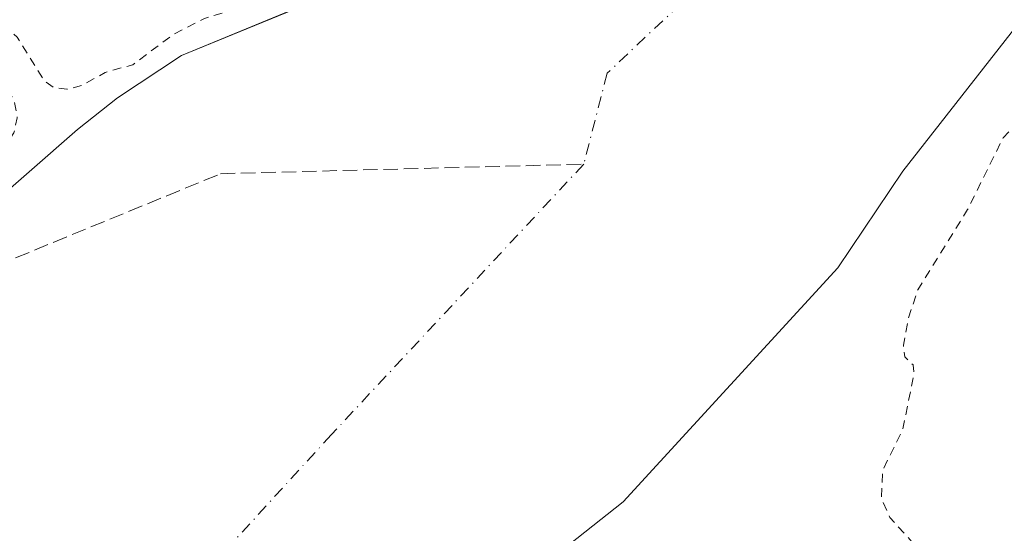
# Model space of a CAD drawing. Units: metres. Extents: x 594086 to 597540, y 4708249 to 4710609.
# Drawn here: x 596806 to 596918, y 4710261 to 4710319 of the extents above; entities that cross this region are included whole.
import ezdxf

# ---------------------------------------------------------------- set-up
doc = ezdxf.new("R2010")
doc.units = ezdxf.units.M
doc.header["$MEASUREMENT"] = 0
for name, pattern in [('DGN Style 2', [1.6480167562047852, 0.988810053722871, -0.6592067024819142]), ('DGN Style 3', [2.307223458686699, 1.648016756204785, -0.6592067024819142]), ('DGN Style 4', [2.6384748266838614, 1.318413404963828, -0.6592067024819142, 0.001648016756204785, -0.6592067024819142])]:
    doc.linetypes.add(name, pattern=pattern)
for name, color, linetype, lineweight in [('Corriente artificial lineal', 4, 'DGN Style 3', 13), ('Corriente natural Cxs', 4, 'Continuous', 13), ('Corriente natural eje', 4, 'DGN Style 4', 0), ('Cultivos herbáceos CxS', 92, 'Continuous', 0), ('Curva de nivel auxiliar', 30, 'DGN Style 2', 0), ('Matorral CxS', 135, 'Continuous', 0), ('Suelo desnudo CxS', 253, 'Continuous', 0)]:
    doc.layers.add(name, color=color, linetype=linetype, lineweight=lineweight)

# ---------------------------------------------------------------- blocks, each defined once
blk = doc.blocks.new('*U11')
at = {"layer": 'Cultivos herbáceos CxS', "color": 92, "linetype": 'Continuous', "lineweight": 0}
blk.add_polyline3d([(596951.7794000005, 4710424.661499999, 314.5268999999971), (596891.6527000006, 4710381.2279, 315.3144000000029), (596862.2905000001, 4710360.0175, 314.9937999999966), (596845.3365000002, 4710352.004699999, 315.0056999999942), (596838.1393999998, 4710320.588300001, 312.5540000000037), (596824.7701000003, 4710315.090100001, 311.7207999999956), (596817.5301000001, 4710310.290100001, 311.5954999999958), (596812.9700999996, 4710306.690099999, 311.0320999999968), (596796.4901000002, 4710292.290100001, 311.1356999999989), (596789.3300999999, 4710284.9301, 312.0690000000032), (596783.5301000001, 4710278.050100001, 311.5418000000063), (596770.4501, 4710262.130100001, 310.9910999999993), (596766.2100999998, 4710256.130100001, 310.8457999999956)], dxfattribs=at)
blk = doc.blocks.new('*U12')
at = {"layer": 'Suelo desnudo CxS', "color": 253, "linetype": 'Continuous', "lineweight": 0}
for points in [[(596938.8501000004, 4710343.3301, 310.1867999999959), (596906.5301000001, 4710301.970100001, 309.797000000006), (596899.1700999998, 4710291.01, 310.2988999999943), (596874.8268999998, 4710264.4933, 309.398199999996), (596865.2357999999, 4710256.886499999, 308.9713000000047)], [(596766.2100999998, 4710256.130100001, 310.8457999999956), (596770.4501, 4710262.130100001, 310.9910999999993), (596783.5301000001, 4710278.050100001, 311.5418000000063), (596789.3300999999, 4710284.9301, 312.0690000000032), (596796.4901000002, 4710292.290100001, 311.1356999999989), (596812.9700999996, 4710306.690099999, 311.0320999999968), (596817.5301000001, 4710310.290100001, 311.5954999999958), (596824.7701000003, 4710315.090100001, 311.7207999999956), (596838.1393999998, 4710320.588300001, 312.5540000000037), (596843.2500999998, 4710322.690099999, 312.6903000000021), (596849.9301000005, 4710324.9301, 312.9704000000056), (596856.4101, 4710328.050100001, 312.3496000000014), (596862.5301000001, 4710332.850099999, 311.3184000000037), (596874.1701999997, 4710344.370100001, 311.270199999999), (596885.4101, 4710353.2501, 311.3000999999931), (596896.5701000001, 4710364.530099999, 311.014599999995), (596903.2100999998, 4710370.610099999, 310.2897999999986), (596913.5301000001, 4710381.5701, 311.7403000000049), (596918.9302000003, 4710386.530099999, 312.795100000003)]]:
    blk.add_polyline3d(points, dxfattribs=at)
blk = doc.blocks.new('*U13')
at = {"layer": 'Corriente natural Cxs', "color": 4, "linetype": 'Continuous', "lineweight": 13}
for points in [[(596766.2100999998, 4710256.130100001, 310.8457999999956), (596770.4501, 4710262.130100001, 310.9910999999993), (596783.5301000001, 4710278.050100001, 311.5418000000063), (596789.3300999999, 4710284.9301, 312.0690000000032), (596796.4901000002, 4710292.290100001, 311.1356999999989), (596812.9700999996, 4710306.690099999, 311.0320999999968), (596817.5301000001, 4710310.290100001, 311.5954999999958), (596824.7701000003, 4710315.090100001, 311.7207999999956), (596843.2500999998, 4710322.690099999, 312.6903000000021), (596849.9301000005, 4710324.9301, 312.9704000000056), (596856.4101, 4710328.050100001, 312.3496000000014), (596862.5301000001, 4710332.850099999, 311.3184000000037), (596874.1700999998, 4710344.370100001, 311.270199999999), (596885.4101, 4710353.2501, 311.3000999999931), (596896.5701000001, 4710364.530099999, 311.014599999995), (596903.2100999998, 4710370.610099999, 310.2897999999986), (596913.5301000001, 4710381.5701, 311.7403000000049), (596918.9301000005, 4710386.530099999, 312.795100000003)], [(596938.8501000004, 4710343.3301, 310.1867999999959), (596906.5301000001, 4710301.970100001, 309.797000000006), (596899.1700999998, 4710291.0101, 310.2988999999943), (596874.8268999998, 4710264.4933, 309.398199999996), (596865.2357999999, 4710256.886499999, 308.9713000000047)]]:
    blk.add_polyline3d(points, dxfattribs=at)

msp = doc.modelspace()

# ---------------------------------------------------------------- linework, layer by layer
at = {"layer": 'Corriente artificial lineal', "color": 4, "linetype": 'DGN Style 3', "lineweight": 13}
msp.add_polyline3d([(596787.6593000004, 4710324.1118, 314.9423999999999), (596787.9256999996, 4710323.3792, 314.8864999999932), (596794.5403000005, 4710299.566600001, 314.4780000000028), (596799.5674000002, 4710289.512399999, 309.8867999999929), (596829.2007999998, 4710301.683300001, 308.8766000000033), (596870.3601000002, 4710302.763900001, 308.1996999999974)], dxfattribs=at)
at = {"layer": 'Corriente natural Cxs', "color": 4, "linetype": 'Continuous', "lineweight": 13}
for points in [[(596766.2100999998, 4710256.130100001, 310.8457999999956), (596770.4501, 4710262.130100001, 310.9910999999993), (596783.5301000001, 4710278.050100001, 311.5418000000063), (596789.3300999999, 4710284.9301, 312.0690000000032), (596796.4901000002, 4710292.290100001, 311.1356999999989), (596812.9700999996, 4710306.690099999, 311.0320999999968), (596817.5301000001, 4710310.290100001, 311.5954999999958), (596824.7701000003, 4710315.090100001, 311.7207999999956), (596843.2500999998, 4710322.690099999, 312.6903000000021), (596849.9301000005, 4710324.9301, 312.9704000000056), (596856.4101, 4710328.050100001, 312.3496000000014), (596862.5301000001, 4710332.850099999, 311.3184000000037), (596874.1700999998, 4710344.370100001, 311.270199999999), (596885.4101, 4710353.2501, 311.3000999999931), (596896.5701000001, 4710364.530099999, 311.014599999995), (596903.2100999998, 4710370.610099999, 310.2897999999986), (596913.5301000001, 4710381.5701, 311.7403000000049), (596918.9301000005, 4710386.530099999, 312.795100000003)], [(596938.8501000004, 4710343.3301, 310.1867999999959), (596906.5301000001, 4710301.970100001, 309.797000000006), (596899.1700999998, 4710291.0101, 310.2988999999943), (596874.8268999998, 4710264.4933, 309.398199999996), (596865.2357999999, 4710256.886499999, 308.9713000000047)]]:
    msp.add_polyline3d(points, dxfattribs=at)
at = {"layer": 'Corriente natural eje', "color": 4, "linetype": 'DGN Style 4', "lineweight": 0}
msp.add_polyline3d([(597173.4539999999, 4710467.528000001, 311.2975000000006), (597166.2100999998, 4710469.110099999, 311.0129000000015), (597130.6201, 4710473.450099999, 309.7397000000055), (597094.5401, 4710465.7501, 308.4337999999989), (597039.8300999999, 4710440.860099999, 308.943299999999), (597010.0100999996, 4710422.5801, 308.4244000000036), (596984.0301000001, 4710405.7401, 308.5755999999965), (596958.5401, 4710392.2601, 308.1367999999929), (596935.0201000003, 4710371.6601, 308.4658999999957), (596873.0100999996, 4710313.0701, 308.3518999999943), (596870.3601000002, 4710302.763900001, 308.1996999999974), (596841.7539999997, 4710272.100099999, 309.148000000001), (596823.8945000004, 4710252.587099999, 313.5917999999947), (596826.2096999995, 4710235.0584, 310.8693000000058), (596823.5637999997, 4710201.6546, 309.2949999999983), (596839.7696000002, 4710138.485300001, 308.1701999999932), (596857.2982000001, 4710083.2534, 308.5412999999971), (596869.4245999996, 4710043.623299999, 308.4553000000014), (596866.7301000003, 4710007.460100001, 307.9670000000042), (596857.6201, 4709968.1601, 308.3236000000034), (596843.1901000004, 4709934.0001, 308.1919000000053), (596825.4001000002, 4709907.530099999, 307.9691000000021), (596827.8101000005, 4709884.550100001, 307.9918000000035)], dxfattribs=at)
at = {"layer": 'Cultivos herbáceos CxS', "color": 92, "linetype": 'Continuous', "lineweight": 0}
msp.add_polyline3d([(596838.1393999998, 4710320.588300001, 312.5540000000037), (596824.7701000003, 4710315.090100001, 311.7207999999956), (596817.5301000001, 4710310.290100001, 311.5954999999958), (596812.9700999996, 4710306.690099999, 311.0320999999968), (596796.4901000002, 4710292.290100001, 311.1356999999989), (596789.3300999999, 4710284.9301, 312.0690000000032), (596783.5301000001, 4710278.050100001, 311.5418000000063), (596770.4501, 4710262.130100001, 310.9910999999993), (596766.2100999998, 4710256.130100001, 310.8457999999956)], dxfattribs=at)
at = {"layer": 'Curva de nivel auxiliar', "color": 30, "linetype": 'DGN Style 2', "lineweight": 0, "flags": 128}
for points, elevation in [([(595927.2000000002, 4708917.190099999), (595928.5, 4708916.5001), (595930.7999999998, 4708913.9101), (595933.8799999999, 4708912.590100001), (595935.9100000003, 4708912.890100001), (595941.75, 4708914.700099999), (595948.2199999997, 4708918.600099999), (595953.0099999999, 4708921.0001), (595965.6600000003, 4708930.4001), (595969.2400000002, 4708934.140100001), (595972.4600000001, 4708936.770099999), (595983.8700000001, 4708943.4101), (595990.6500000004, 4708948.220100001), (596003.5499999998, 4708956.2501), (596013.1200000001, 4708961.340100001), (596020.1200000001, 4708965.890100001), (596027.2400000002, 4708968.9301), (596038.0899999999, 4708975.7301), (596044.8499999996, 4708978.960100001), (596050.04, 4708982.5701), (596053.8200000003, 4708984.200099999), (596057.8099999996, 4708986.610099999), (596061.25, 4708988.0101), (596066.4800000006, 4708990.7601), (596068.3399999999, 4708992.4001), (596069.4600000001, 4708994.420100001), (596068.7599999999, 4708999.4901), (596068.9800000006, 4709000.270099999), (596070.0999999996, 4709001.2401), (596079.25, 4709006.870100001), (596082.6200000001, 4709010.130100001), (596083.8099999996, 4709012.1601), (596083.6500000004, 4709015.4901), (596082.4199999999, 4709017.850099999), (596083.0999999996, 4709019.770099999), (596080.7800000003, 4709020.3201), (596079.9400000004, 4709020.870100001), (596074.3799999999, 4709027.7401), (596073.5, 4709030.1801), (596073.8899999997, 4709032.640100001), (596075.4600000001, 4709035.6601), (596077.3600000005, 4709037.520099999), (596080.79, 4709039.6501), (596083.2800000003, 4709040.550100001), (596086.8300000001, 4709041.270099999), (596087.8399999999, 4709041.210100001), (596089.0199999996, 4709040.540100001), (596090.2100000001, 4709038.870100001), (596092.29, 4709034.1601), (596096.4299999997, 4709030.5701), (596102.2699999996, 4709024.270099999), (596106.2400000002, 4709018.1801), (596110.2599999999, 4709014.470100001), (596111.9500000002, 4709013.620100001), (596113.04, 4709013.4901), (596115.9000000004, 4709014.030099999), (596127.3799999999, 4709018.9801), (596128.9699999997, 4709020.130100001), (596132.5, 4709023.600099999), (596138.1799999997, 4709027.770099999), (596140.1600000003, 4709028.840100001), (596144.1100000005, 4709030.210100001), (596150.9299999997, 4709035.050100001), (596152.54, 4709036.590100001), (596153.5199999996, 4709038.200099999), (596154, 4709037.6601), (596155.2000000002, 4709034.130100001), (596155.8600000005, 4709033.090100001), (596157.2199999997, 4709032.3301), (596158.2800000003, 4709032.290100001), (596169.2199999997, 4709036.280099999), (596171.9400000004, 4709038.300100001), (596173.6299999999, 4709039.110099999), (596180.4600000001, 4709040.3101), (596187.4100000003, 4709044.1501), (596197.8300000001, 4709048.020099999), (596200.0800000001, 4709049.5101), (596202.3300000001, 4709051.630100001), (596204.1600000003, 4709052.670100001), (596210.5700000003, 4709054.3201), (596216.0999999996, 4709056.770099999), (596225.2199999997, 4709059.2301), (596230.6799999997, 4709062.640100001), (596238.4299999997, 4709066.540100001), (596242.2999999998, 4709069.5001), (596252.2199999997, 4709072.770099999), (596257.1399999997, 4709073.9901), (596261.2100000001, 4709076.9301), (596265.0800000001, 4709079.2401), (596270.6299999999, 4709080.100099999), (596275.9500000002, 4709082.9801), (596286.5700000003, 4709087.0701), (596288.8899999997, 4709088.370100001), (596292.0700000003, 4709090.850099999), (596293.9500000002, 4709092.7401), (596295.2699999996, 4709094.850099999), (596296.1500000004, 4709097.1501), (596296.3300000001, 4709098.860099999), (596296.04, 4709100.5001), (596294.5499999998, 4709103.5801), (596294.7199999997, 4709104.1501), (596295.25, 4709104.450099999), (596296.4100000003, 4709104.440099999), (596297.6500000004, 4709103.890100001), (596302.7599999999, 4709099.3101), (596304.1600000003, 4709098.5701), (596306.4000000004, 4709098.9801), (596313.2699999996, 4709102.050100001), (596326.1900000004, 4709109.920100001), (596335.0499999998, 4709117.210100001), (596336.6500000004, 4709119.470100001), (596338.9699999997, 4709125.0701), (596341.3399999999, 4709127.9801), (596346.5800000001, 4709131.700099999), (596353.2199999997, 4709135.190099999), (596358.1699999999, 4709139.940099999), (596361.7000000002, 4709142.030099999), (596366.04, 4709145.790100001), (596379.5300000003, 4709155.030099999), (596382.2699999996, 4709157.700099999), (596386.9800000006, 4709163.1501), (596390.4900000002, 4709166.470100001), (596394.6500000004, 4709171.870100001), (596401.1299999999, 4709177.890100001), (596402.8899999997, 4709181.0001), (596408.1500000004, 4709187.610099999), (596409.29, 4709189.940099999), (596409.5199999996, 4709192.200099999), (596407.9100000003, 4709196.2301), (596407.7699999996, 4709197.110099999), (596408.0999999996, 4709198.0601), (596409.2000000002, 4709198.670100001), (596412.7199999997, 4709199.1501), (596414.5800000001, 4709200.2401), (596417.0899999999, 4709204.540100001), (596419.9699999997, 4709206.1501), (596421.2800000003, 4709207.5001), (596424.0499999998, 4709211.4001), (596426.5700000003, 4709216.450099999), (596431.7300000006, 4709222.3101), (596435.7300000006, 4709226.290100001), (596437.9299999997, 4709230.380100001), (596441.3284, 4709235.7764), (596450.4880999997, 4709255.0418), (596450.5100999996, 4709255.085100001), (596455.9501, 4709265.165100001), (596455.9619000005, 4709265.1863), (596461.3552000001, 4709274.624600001), (596462.1100000005, 4709277.040100001), (596462.8600000005, 4709277.970100001), (596463.5957000004, 4709278.545600001), (596465.8819000004, 4709282.5463), (596465.8916999997, 4709282.563100001), (596465.9035999998, 4709282.5825), (596478.9835999999, 4709303.3825), (596478.9992000004, 4709303.4066), (596495.9045000002, 4709328.6538), (596495.8499999996, 4709329.050100001), (596496.2999999998, 4709330.470100001), (596501.4100000003, 4709335.3201), (596505.5300000003, 4709343.860099999), (596509.5300000003, 4709349.5001), (596511.8899999997, 4709353.860099999), (596513.5800000001, 4709355.960100001), (596516.6500000004, 4709358.6601), (596519.4299999997, 4709362.700099999), (596522.4199999999, 4709369.880100001), (596525.2699999996, 4709375.030099999), (596526.8200000003, 4709377.050100001), (596530.4600000001, 4709380.710100001), (596533.6200000001, 4709386.4801), (596537.5, 4709390.1501), (596541.0700000003, 4709396.5801), (596544.0899999999, 4709400.030099999), (596544.6600000003, 4709401.5801), (596544.5199999996, 4709403.340100001), (596542.2999999998, 4709406.950099999), (596542.2800000003, 4709408.290100001), (596543.3099999996, 4709408.850099999), (596544.2800000003, 4709408.8201), (596548.7699999996, 4709407.220100001), (596550.7999999998, 4709407.130100001), (596553.8600000005, 4709408.1501), (596557.2699999996, 4709410.890100001), (596561.5899999999, 4709416.800100001), (596566.2400000002, 4709425.590100001), (596567.6699999999, 4709427.720100001), (596576.6299999999, 4709435.460100001), (596588.4800000006, 4709452.4101), (596589.8899999997, 4709453.5601), (596592.8399999999, 4709454.690099999), (596597.6399999997, 4709458.340100001), (596600.5700000003, 4709463.540100001), (596604.1900000004, 4709466.7401), (596608.1200000001, 4709472.920100001), (596613.2699999996, 4709477.9001), (596616.6299999999, 4709482.360099999), (596622.5300000003, 4709488.5101), (596623.4600000001, 4709490.050100001), (596624.4100000003, 4709493.130100001), (596625.7599999999, 4709495.300100001), (596628.1200000001, 4709497.280099999), (596633.0499999998, 4709499.6501), (596634.9000000004, 4709500.920100001), (596635.9800000006, 4709502.190099999), (596637.9900000002, 4709505.8301), (596642.3700000001, 4709512.350099999), (596646.7699999996, 4709515.880100001), (596648.6200000001, 4709518.4001), (596654.1799999997, 4709521.220100001), (596655.6299999999, 4709522.3101), (596659.3099999996, 4709528.630100001), (596662.1100000005, 4709532.5601), (596667.9600000001, 4709537.5001), (596671.4400000004, 4709541.6501), (596675.1799999997, 4709544.8201), (596678.4500000002, 4709549.470100001), (596681.8200000003, 4709552.2401), (596684.7599999999, 4709555.670100001), (596687.79, 4709558.3301), (596692.1900000004, 4709565.640100001), (596695.8399999999, 4709567.890100001), (596700.5099999999, 4709572.600099999), (596706.0499999998, 4709575.030099999), (596712, 4709581.300100001), (596715.8300000001, 4709584.130100001), (596722.3499999996, 4709589.6601), (596724.8700000001, 4709592.4801), (596730.4699999997, 4709601.050100001), (596741.2699999996, 4709610.770099999), (596747.9699999997, 4709614.2601), (596752.8200000003, 4709617.9101), (596757.8200000003, 4709620.3301), (596763.2300000006, 4709626.110099999), (596769.5899999999, 4709631.920100001), (596775.4699999997, 4709635.720100001), (596780.3099999996, 4709640.920100001), (596783.9600000001, 4709643.0801), (596786.2599999999, 4709646.590100001), (596789.6699999999, 4709650.2301), (596793.3700000001, 4709655.770099999), (596795.54, 4709660.870100001), (596800.04, 4709667.710100001), (596804.8600000005, 4709672.5801), (596805.7199999997, 4709674.8301), (596805.8099999996, 4709681.640100001), (596806.1699999999, 4709683.2301), (596807.3899999997, 4709685.030099999), (596810.6299999999, 4709687.600099999), (596811.7300000006, 4709688.950099999), (596814.9800000006, 4709700.640100001), (596819.5999999996, 4709711.0001), (596820.0099999999, 4709713.460100001), (596819.4299999997, 4709716.790100001), (596819.6399999997, 4709719.9901), (596820.3799999999, 4709722.5701), (596823.2400000002, 4709728.8101), (596823.7100000001, 4709732.3201), (596823.4600000001, 4709734.4101), (596821.5300000003, 4709740.440099999), (596822.29, 4709750.1501), (596821.1799999997, 4709755.4101), (596821.5, 4709760.6601), (596819.5899999999, 4709767.630100001), (596816.7199999997, 4709774.3201), (596815.75, 4709780.550100001), (596812.2699999996, 4709789.390100001), (596810.5300000003, 4709794.970100001), (596811.0499999998, 4709799.050100001), (596810.3399999999, 4709801.3301), (596810.1799999997, 4709803.9001), (596811.29, 4709810.050100001), (596807.2000000002, 4709816.3101), (596802.9800000006, 4709819.8101), (596802.7300000006, 4709820.7601), (596803.0199999996, 4709821.640100001), (596804.4800000006, 4709822.4901), (596805.4900000002, 4709823.190099999), (596806.1299999999, 4709824.100099999), (596806.4199999999, 4709825.220100001), (596806.1799999997, 4709826.170100001), (596805.4800000006, 4709826.610099999), (596802.5, 4709826.9301), (596801.3300000001, 4709827.630100001), (596798.5899999999, 4709831.7301), (596797.9400000004, 4709834.040100001), (596798.0199999996, 4709837.270099999), (596799.2100000001, 4709842.3101), (596799.6900000004, 4709848.870100001), (596802.1600000003, 4709856.4301), (596802.6299999999, 4709861.130100001), (596802.2300000006, 4709863.4301), (596798.9299999997, 4709870.780099999), (596797.6600000003, 4709875.300100001), (596795.5700000003, 4709877.6501), (596794.79, 4709879.520099999), (596794.1699999999, 4709886.630100001), (596793.5300000003, 4709890.2501), (596794.1600000003, 4709891.9801), (596795.6200000001, 4709893.8201), (596792.4800000006, 4709894.960100001), (596790.9100000003, 4709896.0601), (596789.1699999999, 4709898.020099999), (596787.5700000003, 4709901.210100001), (596786.8200000003, 4709903.470100001), (596785.5800000001, 4709910.620100001), (596785.75, 4709918.0701), (596785.5199999996, 4709919.770099999), (596784.1299999999, 4709921.5101), (596778.3799999999, 4709925.8201), (596777.1799999997, 4709927.1501), (596776.5599999996, 4709928.880100001), (596776.3099999996, 4709934.520099999), (596775.0700000003, 4709940.100099999), (596775.2000000002, 4709942.7301), (596776.29, 4709944.5101), (596778.04, 4709945.5101), (596782.2000000002, 4709946.140100001), (596783.6299999999, 4709947.0101), (596785.2400000002, 4709948.7501), (596786.0499999998, 4709950.300100001), (596786.8300000001, 4709953.9001), (596788.4299999997, 4709958.300100001), (596788.7599999999, 4709960.700099999), (596788.3300000001, 4709965.220100001), (596789.7599999999, 4709970.170100001), (596790.4199999999, 4709977.540100001), (596790.3300000001, 4709979.770099999), (596789.5999999996, 4709983.530099999), (596789.7300000006, 4709991.290100001), (596788.1799999997, 4709999.360099999), (596788.3899999997, 4710006.720100001), (596787.5199999996, 4710014.540100001), (596781.9400000004, 4710027.1501), (596779.8799999999, 4710029.840100001), (596778.9100000003, 4710031.9301), (596777.9800000006, 4710036.270099999), (596775.1699999999, 4710043.1801), (596772.9400000004, 4710050.380100001), (596772.2100000001, 4710057.4801), (596771.0700000003, 4710061.770099999), (596770.9000000004, 4710065.590100001), (596771.4600000001, 4710074.270099999), (596773.0700000003, 4710080.0001), (596772.0199999996, 4710084.7501), (596771.54, 4710090.100099999), (596771.4500000002, 4710096.720100001), (596772.3399999999, 4710102.6801), (596772.1299999999, 4710103.8101), (596771.3099999996, 4710105.2401), (596767.9199999999, 4710107.970100001), (596766.8499999996, 4710110.190099999), (596766.9400000004, 4710112.440099999), (596755.2402999997, 4710168.023399999), (596746.9720999999, 4710196.796900001), (596746.3106000006, 4710217.632900001), (596756.6900000004, 4710250.290100001), (596758.1900000004, 4710253.360099999), (596762.1299999999, 4710258.420100001), (596764.3399999999, 4710264.4801), (596767.9699999997, 4710269.220100001), (596772.1399999997, 4710272.2501), (596775.3399999999, 4710277.190099999), (596776.75, 4710278.3201), (596780.9299999997, 4710280.370100001), (596781.7000000002, 4710281.040100001), (596784.7999999998, 4710286.4001), (596786.4400000004, 4710288.5601), (596790.1200000001, 4710291.690099999), (596795.8300000001, 4710295.360099999), (596802.8799999999, 4710302.0601), (596805.7699999996, 4710306.3101), (596806.1500000004, 4710308.0101), (596805.8200000003, 4710310.0001), (596800.8099999996, 4710317.940099999), (596798.5199999996, 4710319.9301), (596793.54, 4710322.720100001), (596792.6299999999, 4710323.8101), (596792.75, 4710324.530099999), (596793.8499999996, 4710325.3201), (596795.7000000002, 4710325.520099999), (596797.5099999999, 4710325.050100001), (596799.2400000002, 4710324.1801), (596801.1399999997, 4710322.460100001), (596803.4000000004, 4710319.4801), (596806.1299999999, 4710317.1801), (596809.2400000002, 4710312.190099999), (596810.29, 4710311.440099999), (596811.7800000003, 4710311.2501), (596813.4400000004, 4710311.6801), (596816.1200000001, 4710313.1601), (596819.2400000002, 4710314.040100001), (596823.8600000005, 4710317.5001), (596827.3700000001, 4710319.290100001), (596833.5800000001, 4710321.1501), (596835.9900000002, 4710321.340100001), (596837.1644000001, 4710321.2687), (596842.8698000005, 4710323.615), (596842.9321999997, 4710323.638300001), (596846.8071, 4710324.937700001), (596846.9100000003, 4710325.0001), (596851.7400000002, 4710326.9001), (596856.0300000003, 4710330.0601), (596858.4400000004, 4710332.3301), (596859.5899999999, 4710334.140100001), (596861.3399999999, 4710338.360099999), (596862.7599999999, 4710340.3101), (596870.6500000004, 4710347.4801), (596877.2999999998, 4710351.850099999), (596881.0899999999, 4710355.690099999), (596886.54, 4710360.470100001), (596909.1200000001, 4710383.9301), (596910.6799999997, 4710385.0701), (596912.79, 4710386.040100001), (596917.8499999996, 4710386.8101), (596920.5599999996, 4710389.450099999), (596921.5021000003, 4710389.754699999), (596924.5768999998, 4710392.104900001), (596926.5706000002, 4710393.846200001), (596926.6900000004, 4710394.200099999), (596927.0700000003, 4710400.120100001), (596927.9500000002, 4710402.390100001), (596930.25, 4710404.700099999), (596934.2800000003, 4710406.800100001), (596938.5300000003, 4710410.8301), (596944.3099999996, 4710414.0001), (596948.5199999996, 4710416.9301), (596950.1399999997, 4710417.6601), (596957.1200000001, 4710418.1601), (596961.1900000004, 4710417.540100001), (596963.0199999996, 4710417.5601), (596969.4500000002, 4710419.270099999), (596971.7100000001, 4710420.2301), (596977.5599999996, 4710426.700099999), (596983.2000000002, 4710430.290100001), (596988.8300000001, 4710434.540100001), (596997.3099999996, 4710442.540100001), (596999.5199999996, 4710443.9301), (597004.1900000004, 4710446.030099999), (597005.7599999999, 4710447.1801), (597011.9085999997, 4710454.126), (597016.4506999999, 4710464.919600001), (597020.5517999995, 4710470.343599999), (597026.2402999997, 4710474.709200001), (597032.5904000001, 4710480.265500001), (597036.8236999996, 4710485.2926), (597045.9517999999, 4710491.774900001), (597059.9748000001, 4710497.9926), (597069.1029000003, 4710500.903000001), (597087.7899000002, 4710501.9911), (597100.8700000001, 4710506.300100001), (597105.8700000001, 4710508.380100001), (597107.9900000002, 4710510.0001), (597109.8399999999, 4710511.940099999), (597113.8200000003, 4710517.9001), (597116.04, 4710520.390100001), (597118.9100000003, 4710522.8201), (597122.8600000005, 4710525.110099999), (597128.7199999997, 4710527.0601), (597139.3200000003, 4710529.190099999), (597150.04, 4710532.210100001), (597156.2300000006, 4710532.800100001), (597168.7300000006, 4710532.360099999), (597180.5700000003, 4710535.0601), (597186.0800000001, 4710537.200099999), (597191.7300000006, 4710535.590100001), (597200.6699999999, 4710534.780099999), (597205.3300000001, 4710533.5701), (597208.5700000003, 4710531.960100001), (597211.2000000002, 4710528.470100001), (597212.9600000001, 4710524.050100001), (597213.2699999996, 4710518.950099999), (597213.7000000002, 4710517.450099999), (597215.2599999999, 4710515.210100001), (597219.9500000002, 4710511.140100001), (597221.0499999998, 4710509.0101), (597220.9800000006, 4710507.470100001), (597218.7649999997, 4710504.9648)], 312.4999999999999), ([(597153.0255000005, 4710399.7443), (597148.8700000001, 4710396.920100001), (597145.9600000001, 4710392.5001), (597144.7699999996, 4710391.3101), (597141.2400000002, 4710388.970100001), (597134.5300000003, 4710383.720100001), (597132.25, 4710382.940099999), (597129.7300000006, 4710383.220100001), (597123.9500000002, 4710385.690099999), (597119.5499999998, 4710386.640100001), (597115.1399999997, 4710389.630100001), (597109.7300000006, 4710390.9901), (597107.0599999996, 4710393.7501), (597103.4299999997, 4710399.530099999), (597100.6600000003, 4710401.720100001), (597099.2400000002, 4710403.590100001), (597098.3700000001, 4710404.0601), (597097.5, 4710403.9101), (597093.8499999996, 4710402.130100001), (597087.5099999999, 4710400.520099999), (597077.8099999996, 4710397.140100001), (597067.9299999997, 4710395.870100001), (597063.2999999998, 4710395.9901), (597055.7599999999, 4710397.940099999), (597050.8899999997, 4710398.090100001), (597049.7400000002, 4710399.140100001), (597048.8600000005, 4710401.7401), (597046.2699999996, 4710402.850099999), (597044.2800000003, 4710403.110099999), (597040.8399999999, 4710400.860099999), (597037.9500000002, 4710399.590100001), (597028.2100000001, 4710397.630100001), (597026.9299999997, 4710396.4801), (597025.4900000002, 4710394.140100001), (597024.8600000005, 4710393.7401), (597024.2699999996, 4710393.950099999), (597024.2800000003, 4710395.5001), (597023.7699999996, 4710395.790100001), (597020.0700000003, 4710394.200099999), (597016.2699999996, 4710393.210100001), (597014.0700000003, 4710391.890100001), (597009.5899999999, 4710387.610099999), (597001.9600000001, 4710382.350099999), (596995.8200000003, 4710380.5601), (596989.1399999997, 4710377.7501), (596984.9199999999, 4710376.5001), (596981.6500000004, 4710374.350099999), (596973.6100000005, 4710370.9101), (596971.8600000005, 4710369.280099999), (596969.6200000001, 4710365.190099999), (596968.0199999996, 4710363.300100001), (596963.3899999997, 4710360.0601), (596957.8499999996, 4710355.450099999), (596952.4400000004, 4710351.700099999), (596948.9199999999, 4710347.1601), (596943.6799999997, 4710341.970100001), (596942.0199999996, 4710339.9301), (596939.1699999999, 4710333.550100001), (596936.2599999999, 4710329.690099999), (596933.7000000002, 4710324.460100001), (596929.6299999999, 4710318.2501), (596924.5599999996, 4710313.520099999), (596921.7300000006, 4710309.770099999), (596917.8899999997, 4710305.7601), (596913.8600000005, 4710297.620100001), (596908.2100000001, 4710288.530099999), (596907.1600000003, 4710285.3101), (596906.5899999999, 4710282.2501), (596906.7300000006, 4710280.940099999), (596907.6799999997, 4710280.020099999), (596907.79, 4710278.960100001), (596906.4800000006, 4710272.5801), (596904.2300000006, 4710268.0601), (596904.0999999996, 4710264.9101), (596905.04, 4710262.710100001), (596907.7400000002, 4710259.720100001), (596909.7800000003, 4710256.5701), (596910.9699999997, 4710255.840100001), (596913.9400000004, 4710255.350099999), (596914.6900000004, 4710254.890100001), (596915.4800000006, 4710253.8101), (596916.1600000003, 4710249.640100001), (596917.6600000003, 4710246.9101), (596917.1799999997, 4710246.1601), (596915.9800000006, 4710245.860099999), (596914.9400000004, 4710245.110099999), (596914.2800000003, 4710244.030099999), (596914.25, 4710242.8301), (596915.2599999999, 4710241.0701), (596918.04, 4710238.7501), (596918.9500000002, 4710237.210100001), (596919.7000000002, 4710234.020099999), (596919.7400000002, 4710230.6801), (596920.3200000003, 4710226.690099999), (596920.1100000005, 4710224.220100001), (596918.9900000002, 4710221.340100001), (596912.1500000004, 4710213.450099999), (596910.3200000003, 4710210.2301), (596909.8600000005, 4710208.120100001), (596910.5800000001, 4710206.370100001), (596911.8099999996, 4710204.7401), (596915.7300000006, 4710202.920100001), (596916.9299999997, 4710201.890100001), (596917.6500000004, 4710200.5801), (596917.7100000001, 4710199.550100001), (596916.7199999997, 4710197.2501), (596912.6799999997, 4710192.350099999), (596911.5700000003, 4710189.920100001), (596910.9100000003, 4710176.110099999), (596909.8499999996, 4710170.0801), (596906.6200000001, 4710159.2601), (596905.4800000006, 4710149.920100001), (596901.7300000006, 4710139.5101), (596901.2999999998, 4710137.630100001), (596901.2199999997, 4710132.4101), (596902.6699999999, 4710126.460100001), (596902.7100000001, 4710122.440099999), (596900.8799999999, 4710114.110099999), (596899.9100000003, 4710107.890100001), (596899.9299999997, 4710103.3301), (596900.6100000005, 4710099.5701), (596900.7599999999, 4710096.880100001), (596900.3300000001, 4710090.710100001), (596899.0999999996, 4710082.800100001), (596899.3200000003, 4710074.5101), (596898.5899999999, 4710070.840100001), (596896.7999999998, 4710065.8301), (596896.3399999999, 4710063.300100001), (596897.0999999996, 4710053.7501), (596898.0300000003, 4710048.620100001), (596897.9800000006, 4710042.020099999), (596897.6699999999, 4710040.100099999), (596896.1699999999, 4710035.9001), (596895.4600000001, 4710032.770099999), (596894.9299999997, 4710026.840100001), (596894.0800000001, 4710023.130100001), (596894.2000000002, 4710017.100099999), (596893.54, 4710012.600099999), (596890.6900000004, 4710002.380100001), (596888.2599999999, 4709996.370100001), (596887.4699999997, 4709991.7401), (596887.3399999999, 4709988.770099999), (596888.5700000003, 4709985.0101), (596888.6799999997, 4709982.770099999), (596885.0300000003, 4709973.4901), (596882.4600000001, 4709964.530099999), (596881.79, 4709957.610099999), (596880.2400000002, 4709952.5701), (596879.0300000003, 4709946.4901), (596875.1299999999, 4709938.5101), (596870.2599999999, 4709932.360099999), (596866.6900000004, 4709925.5601), (596865.6699999999, 4709921.850099999), (596865.5800000001, 4709916.790100001), (596865.1299999999, 4709915.6801), (596862.7599999999, 4709912.4101), (596862.9800000006, 4709910.710100001), (596865.3600000005, 4709906.380100001), (596865.6200000001, 4709904.1501), (596865.1399999997, 4709901.8301), (596862.8600000005, 4709896.190099999), (596861.9000000004, 4709892.880100001), (596859.7599999999, 4709880.190099999), (596861.5899999999, 4709871.300100001), (596860.8099999996, 4709861.960100001), (596861.79, 4709855.3301), (596864.2599999999, 4709849.3301), (596869.4500000002, 4709839.8201), (596869.9400000004, 4709837.4001), (596870.4199999999, 4709827.4801), (596870.7100000001, 4709826.340100001), (596871.3799999999, 4709825.4901), (596872.2999999998, 4709825.0801), (596873.9699999997, 4709825.050100001), (596879.6799999997, 4709826.470100001), (596882.8099999996, 4709828.220100001), (596887.29, 4709829.950099999), (596894.2400000002, 4709834.0601), (596903.5599999996, 4709836.4801), (596910.0099999999, 4709839.5701), (596918.9699999997, 4709842.8301), (596920.6299999999, 4709843.0601), (596921.4800000006, 4709842.8301), (596922.0199999996, 4709842.220100001), (596922.1900000004, 4709841.380100001), (596921.7599999999, 4709840.020099999), (596920.3399999999, 4709838.6801), (596913.3099999996, 4709836.3301), (596907.6399999997, 4709833.340100001), (596903.4800000006, 4709831.8201), (596895.5, 4709825.630100001), (596890.1200000001, 4709823.220100001), (596884.0599999996, 4709821.970100001), (596879.8099999996, 4709819.7401), (596874.2599999999, 4709817.640100001), (596872.8799999999, 4709816.3301), (596872.1299999999, 4709814.9301), (596871.1699999999, 4709810.630100001), (596873.3700000001, 4709801.2401), (596873.7000000002, 4709794.100099999), (596875.0199999996, 4709786.610099999), (596874.7400000002, 4709779.600099999), (596876.2199999997, 4709774.280099999), (596878.0499999998, 4709769.710100001), (596879.1299999999, 4709765.350099999), (596880.7100000001, 4709756.460100001), (596881.1600000003, 4709750.420100001), (596883.5199999996, 4709735.9301), (596884.0999999996, 4709729.270099999), (596885.3600000005, 4709724.3101), (596885.1699999999, 4709721.0801), (596883.9500000002, 4709716.780099999), (596881.0899999999, 4709712.450099999), (596880.2000000002, 4709709.7401), (596880.4900000002, 4709707.9101), (596882.6900000004, 4709701.6501), (596882.9199999999, 4709697.170100001), (596882.3200000003, 4709694.710100001), (596880.9199999999, 4709691.960100001), (596880.5999999996, 4709690.0701), (596878.2400000002, 4709685.960100001), (596876.6100000005, 4709681.360099999), (596876.3899999997, 4709679.460100001), (596876.9400000004, 4709673.860099999), (596876.7599999999, 4709672.090100001), (596876.2000000002, 4709670.530099999), (596874.75, 4709668.530099999), (596871.3700000001, 4709665.190099999), (596868.1299999999, 4709659.9001), (596864.9699999997, 4709655.7301), (596853.0300000003, 4709644.640100001), (596850.3099999996, 4709641.5601), (596848.0899999999, 4709638.130100001), (596846.2599999999, 4709632.670100001), (596845.0099999999, 4709630.4901), (596837.5999999996, 4709621.5701), (596827.1100000005, 4709612.140100001), (596818.9800000006, 4709603.0801), (596809.2599999999, 4709593.8201), (596804.5599999996, 4709587.670100001), (596799.0199999996, 4709583.450099999), (596794.9800000006, 4709578.450099999), (596788.5999999996, 4709571.780099999), (596781.7599999999, 4709562.920100001), (596775.7999999998, 4709554.7401), (596772.2599999999, 4709549.200099999), (596769.4199999999, 4709545.670100001), (596768.4800000006, 4709543.800100001), (596768.4699999997, 4709541.420100001), (596768.1200000001, 4709540.2501), (596767.29, 4709539.440099999), (596765.0999999996, 4709538.5001), (596763.9000000004, 4709537.5101), (596761.1799999997, 4709531.5701), (596758.4600000001, 4709527.780099999), (596753.6799999997, 4709522.9901), (596744.1100000005, 4709515.9301), (596737.7300000006, 4709510.040100001), (596734.1900000004, 4709506.170100001), (596730.75, 4709500.670100001), (596729.29, 4709499.690099999), (596726.8200000003, 4709499.100099999), (596726.1699999999, 4709498.670100001), (596725.6799999997, 4709497.450099999), (596725.3200000003, 4709492.640100001), (596724.0300000003, 4709488.870100001), (596722.9299999997, 4709487.2301), (596717.9299999997, 4709481.8101), (596714.2400000002, 4709474.5701), (596712.8200000003, 4709472.640100001), (596710.3300000001, 4709470.700099999), (596705.6900000004, 4709468.190099999), (596703.29, 4709467.3101), (596699.6799999997, 4709466.630100001), (596698.3899999997, 4709465.870100001), (596697.2999999998, 4709464.190099999), (596695.9500000002, 4709458.530099999), (596694.5300000003, 4709454.7301), (596692.9900000002, 4709452.100099999), (596690.9900000002, 4709449.720100001), (596688.0499999998, 4709447.1801), (596685.4000000004, 4709445.380100001), (596677.9000000004, 4709442.710100001), (596675.6299999999, 4709441.470100001), (596670.0300000003, 4709435.6501), (596665.9199999999, 4709432.110099999), (596657, 4709423.2301), (596654.7400000002, 4709420.6501), (596651.7699999996, 4709416.370100001), (596646.3200000003, 4709414.0701), (596643.5700000003, 4709412.090100001), (596637.8200000003, 4709404.040100001), (596634.4792999999, 4709401.1305), (596626.7356000004, 4709391.307800001), (596626.1500000004, 4709390.120100001), (596624.3899999997, 4709387.520099999), (596623.0213000001, 4709386.284499999), (596613.5451999997, 4709372.4452), (596613.5290999999, 4709372.4224), (596613.4998000005, 4709372.384099999), (596589.1059999998, 4709342.0042), (596568.0000999998, 4709312.743799999), (596567.9431999996, 4709312.672300001), (596567.9380000001, 4709312.666400001), (596562.2580000004, 4709306.2664), (596562.2012, 4709306.207400001), (596562.1449999996, 4709306.157600001), (596552.6900000004, 4709298.3871), (596543.4199999999, 4709289.2501), (596541.3200000003, 4709284.7501), (596537.9199999999, 4709280.090100001), (596535.1500000004, 4709274.940099999), (596527.8300000001, 4709263.710100001), (596525.1900000004, 4709256.530099999), (596517.8200000003, 4709243.120100001), (596517.3499999996, 4709241.2401), (596517.3099999996, 4709236.2301), (596508.4299999997, 4709228.600099999), (596506.1600000003, 4709224.670100001), (596504.1100000005, 4709220.280099999), (596499.7599999999, 4709214.7501), (596497.0800000001, 4709209.8201), (596492.5599999996, 4709204.610099999), (596490.29, 4709200.1801), (596488.8700000001, 4709198.1501), (596488.6699999999, 4709197.1801), (596489.4000000004, 4709193.710100001), (596489.3700000001, 4709191.3201), (596487.9199999999, 4709186.880100001), (596486.0099999999, 4709183.3301), (596483.6699999999, 4709180.8201), (596477.6100000005, 4709175.880100001), (596472.8399999999, 4709171.110099999), (596468, 4709167.6501), (596464.8600000005, 4709164.3101), (596460.6100000005, 4709161.020099999), (596455.2000000002, 4709155.0701), (596450.8099999996, 4709152.040100001), (596450.4600000001, 4709151.140100001), (596450.2100000001, 4709148.270099999), (596450.75, 4709145.0701), (596450.6500000004, 4709143.220100001), (596449.9600000001, 4709140.700099999), (596448.5599999996, 4709137.670100001), (596445.4500000002, 4709132.520099999), (596434.75, 4709120.850099999), (596432.1600000003, 4709119.2401), (596426.2774999999, 4709117.648499999), (596420.4221999999, 4709108.865499999), (596420.3991, 4709108.832400001), (596420.3468000004, 4709108.7664), (596414.4133000001, 4709101.898700001), (596414.4400000004, 4709100.5101), (596412.7300000006, 4709092.6601), (596412.7400000002, 4709090.2301), (596413.1900000004, 4709087.940099999), (596408.0499999998, 4709082.350099999), (596405.5800000001, 4709080.520099999), (596400.8799999999, 4709079.710100001), (596398.0899999999, 4709078.530099999), (596395.5700000003, 4709076.7601), (596391.4400000004, 4709073.100099999), (596389.7599999999, 4709072.090100001), (596387.4400000004, 4709071.690099999), (596383.5499999998, 4709072.190099999), (596382.25, 4709071.890100001), (596380.7400000002, 4709070.120100001), (596376.2699999996, 4709060.940099999), (596374.2999999998, 4709058.4101), (596372.2000000002, 4709056.950099999), (596365.54, 4709055.040100001), (596357.3499999996, 4709054.6501), (596352.9100000003, 4709053.4901), (596347.7199999997, 4709050.200099999), (596299.2300000006, 4709014.610099999), (596283.0300000003, 4709009.140100001), (596276.6900000004, 4709008.390100001), (596271.79, 4709007.280099999), (596269.3600000005, 4709007.380100001), (596266.6299999999, 4709008.0601), (596265.29, 4709007.8101), (596262.7800000003, 4709005.600099999), (596262.1100000005, 4709004.360099999), (596262.1799999997, 4709003.7301), (596263.1500000004, 4709003.300100001), (596266.8099999996, 4709003.4901), (596267.3200000003, 4709003.190099999), (596267.2300000006, 4709002.520099999), (596265.3899999997, 4709000.4101), (596260.7400000002, 4708997.1501), (596259.1900000004, 4708996.390100001), (596248.2999999998, 4708993.6601), (596246.04, 4708993.520099999), (596244.9000000004, 4708994.380100001), (596243.8499999996, 4708997.370100001), (596242.9000000004, 4708998.920100001), (596241.6600000003, 4709000.120100001), (596240, 4709000.7301), (596239.25, 4709000.460100001), (596238.79, 4708999.850099999), (596238.5300000003, 4708997.5101), (596237.8899999997, 4708996.280099999), (596236.7199999997, 4708995.1501), (596234.7100000001, 4708994.040100001), (596230.1100000005, 4708992.8101), (596226.9900000002, 4708993.9801), (596224.1399999997, 4708994.360099999), (596221.9299999997, 4708994.220100001), (596220.7000000002, 4708993.100099999), (596218.2599999999, 4708989.880100001), (596216.4600000001, 4708988.4301), (596209.6900000004, 4708985.3101), (596201.5199999996, 4708979.5801), (596193.2300000006, 4708977.020099999), (596187.3499999996, 4708973.350099999), (596184.8799999999, 4708972.800100001), (596184.7851, 4708972.7972), (596180.9184999998, 4708971.067399999), (596180.7868999997, 4708971.019300001), (596180.6498999996, 4708970.99), (596180.5100999996, 4708970.9802), (596180.0982999997, 4708970.9802), (596159.7220000001, 4708961.1679), (596144.1169999996, 4708952.8665), (596123.0140000005, 4708940.556399999), (596122.9833000004, 4708940.5393), (596117.4627, 4708937.5789), (596117.3839999996, 4708937.541099999), (596112.3992, 4708935.4047), (596103.3476999998, 4708930.1644), (596092.8438999997, 4708923.534600001), (596092.8031000001, 4708923.510199999), (596078.4030999999, 4708915.350199999), (596078.3832, 4708915.339199999), (596063.9024999999, 4708907.5788), (596063.8606000004, 4708907.557600001), (596054.7012, 4708903.188999999), (596049.0499999998, 4708897.220100001), (596047.0099999999, 4708895.5801), (596042.6200000001, 4708893.8301), (596036.5, 4708893.1501), (596033.4500000002, 4708892.050100001), (596032.0899999999, 4708890.970100001), (596029.8700000001, 4708888.0001), (596026.0999999996, 4708884.110099999), (596023.4604000002, 4708877.086200001)], 312.5)]:
    msp.add_lwpolyline(points, dxfattribs=dict(at, elevation=elevation))
at = {"layer": 'Matorral CxS', "color": 135, "linetype": 'Continuous', "lineweight": 0}
for points in [[(596865.2357999999, 4710256.886499999, 308.9713000000047), (596874.8268999998, 4710264.4933, 309.398199999996), (596899.1700999998, 4710291.01, 310.2988999999943), (596906.5301000001, 4710301.970100001, 309.797000000006), (596938.8501000004, 4710343.3301, 310.1867999999959)], [(596938.8501000004, 4710343.3301, 310.1867999999959), (596906.5301000001, 4710301.970100001, 309.797000000006), (596899.1700999998, 4710291.01, 310.2988999999943), (596874.8268999998, 4710264.4933, 309.398199999996), (596865.2357999999, 4710256.886499999, 308.9713000000047)]]:
    msp.add_polyline3d(points, dxfattribs=at)
at = {"layer": 'Suelo desnudo CxS', "color": 253, "linetype": 'Continuous', "lineweight": 0}
for points in [[(596938.8501000004, 4710343.3301, 310.1867999999959), (596906.5301000001, 4710301.970100001, 309.797000000006), (596899.1700999998, 4710291.01, 310.2988999999943), (596874.8268999998, 4710264.4933, 309.398199999996), (596865.2357999999, 4710256.886499999, 308.9713000000047)], [(596838.1393999998, 4710320.588300001, 312.5540000000037), (596824.7701000003, 4710315.090100001, 311.7207999999956), (596817.5301000001, 4710310.290100001, 311.5954999999958), (596812.9700999996, 4710306.690099999, 311.0320999999968), (596796.4901000002, 4710292.290100001, 311.1356999999989), (596789.3300999999, 4710284.9301, 312.0690000000032), (596783.5301000001, 4710278.050100001, 311.5418000000063), (596770.4501, 4710262.130100001, 310.9910999999993), (596766.2100999998, 4710256.130100001, 310.8457999999956)]]:
    msp.add_polyline3d(points, dxfattribs=at)

# ---------------------------------------------------------------- block references
at = {"layer": 'Corriente natural Cxs', "color": 4, "linetype": 'Continuous', "lineweight": 13}
msp.add_blockref('*U13', (0, 0), dxfattribs=at)
at = {"layer": 'Cultivos herbáceos CxS', "color": 92, "linetype": 'Continuous', "lineweight": 0}
msp.add_blockref('*U11', (0, 0), dxfattribs=at)
at = {"layer": 'Suelo desnudo CxS', "color": 253, "linetype": 'Continuous', "lineweight": 0}
msp.add_blockref('*U12', (0, 0), dxfattribs=at)

doc.saveas('drawing.dxf')
